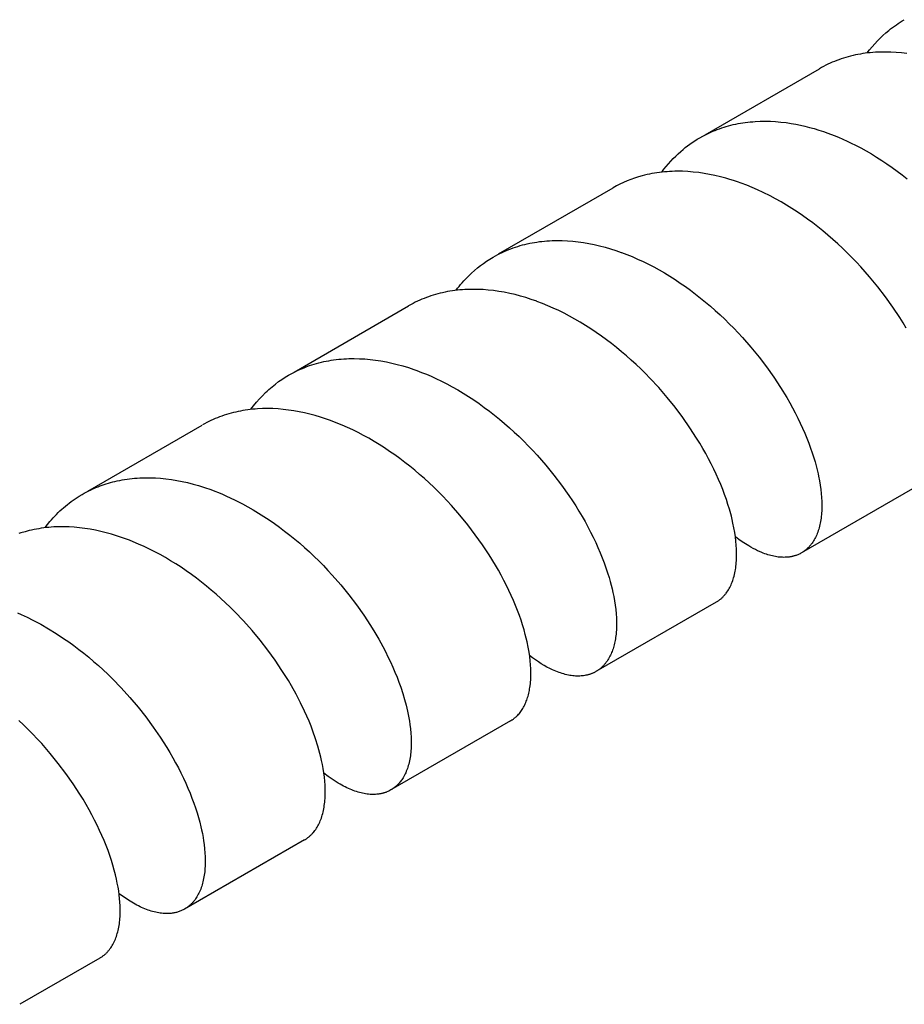
# Model space of a CAD drawing. Units: millimetres. Extents: x 1594 to 2514, y -1295 to -975.
# Drawn here: x 2065 to 2091, y -1244 to -1215 of the extents above; entities that cross this region are included whole.
import ezdxf

# ---------------------------------------------------------------- set-up
doc = ezdxf.new("R2010")
doc.units = ezdxf.units.MM
doc.header["$LTSCALE"] = 100
doc.layers.add('GIP_Visible', color=7, linetype='Continuous')

# ---------------------------------------------------------------- blocks, each defined once
blk = doc.blocks.new('VECO-Isolink-GP-D12-240-M6_Iso_1')
at = {"layer": 'GIP_Visible'}
for points in [[(72.534, 78.755), (72.606, 78.847), (72.68, 78.937), (72.756, 79.024), (72.834, 79.108), (72.914, 79.189), (72.997, 79.268), (73.081, 79.343), (73.168, 79.416), (73.222, 79.459), (73.277, 79.501), (73.333, 79.542), (73.389, 79.581), (73.446, 79.62), (73.504, 79.657), (73.563, 79.693), (73.622, 79.728)], [(73.693, 78.737), (73.537, 78.756), (73.382, 78.77), (73.228, 78.779), (73.076, 78.782), (72.925, 78.781), (72.85, 78.778), (72.775, 78.774), (72.701, 78.769), (72.627, 78.762), (72.553, 78.755), (72.48, 78.745), (72.408, 78.735), (72.336, 78.723), (72.264, 78.71), (72.193, 78.696), (72.122, 78.68), (72.052, 78.663), (71.983, 78.645), (71.914, 78.626), (71.846, 78.605), (71.778, 78.583), (71.71, 78.559), (71.644, 78.535), (71.578, 78.509), (71.514, 78.482), (71.449, 78.454), (71.386, 78.425), (71.323, 78.394), (71.261, 78.362), (71.2, 78.329), (71.139, 78.295)], [(67.795, 76.364), (71.139, 78.295)], [(67.637, 76.273), (67.731, 76.325), (67.826, 76.375), (67.923, 76.421), (68.022, 76.464), (68.086, 76.491), (68.151, 76.516), (68.216, 76.54), (68.282, 76.563), (68.349, 76.585), (68.416, 76.605), (68.484, 76.624), (68.552, 76.642), (68.621, 76.659), (68.69, 76.674), (68.76, 76.688), (68.83, 76.701), (68.901, 76.712), (68.972, 76.723), (69.044, 76.732), (69.116, 76.74), (69.189, 76.746), (69.261, 76.751), (69.408, 76.758), (69.557, 76.76), (69.706, 76.757), (69.857, 76.749), (70.009, 76.736), (70.162, 76.718), (70.316, 76.695), (70.449, 76.672), (70.583, 76.645), (70.717, 76.614), (70.851, 76.58), (70.985, 76.543), (71.12, 76.502), (71.255, 76.458), (71.39, 76.41), (71.569, 76.342), (71.696, 76.29)], [(66.529, 75.274), (66.592, 75.357), (66.658, 75.438), (66.724, 75.517), (66.793, 75.594), (66.863, 75.668), (66.935, 75.74), (67.009, 75.81), (67.085, 75.878), (67.15, 75.934), (67.216, 75.987), (67.284, 76.039), (67.352, 76.09), (67.422, 76.138), (67.493, 76.185), (67.565, 76.23), (67.637, 76.273)], [(71.696, 76.29), (71.821, 76.236), (71.946, 76.18), (72.07, 76.12), (72.195, 76.058), (72.35, 75.977), (72.505, 75.891), (72.658, 75.802), (72.811, 75.709), (72.963, 75.612), (73.114, 75.512), (73.263, 75.408), (73.411, 75.3), (73.557, 75.19), (73.702, 75.076)], [(73.677, 70.712), (73.585, 70.865), (73.49, 71.018), (73.288, 71.322), (73.073, 71.623), (72.845, 71.921), (72.604, 72.213), (72.352, 72.499), (72.222, 72.639), (72.089, 72.777), (71.953, 72.912), (71.816, 73.045), (71.676, 73.175), (71.534, 73.303), (71.389, 73.428), (71.243, 73.549), (71.095, 73.668), (70.945, 73.783), (70.793, 73.895), (70.64, 74.003), (70.486, 74.108), (70.331, 74.209), (70.174, 74.306), (70.016, 74.399), (69.857, 74.488), (69.697, 74.573), (69.491, 74.676), (69.332, 74.75), (69.172, 74.82), (69.013, 74.885), (68.853, 74.946), (68.741, 74.985), (68.629, 75.023), (68.518, 75.058), (68.406, 75.09), (68.245, 75.134), (68.085, 75.172), (67.925, 75.205), (67.766, 75.233), (67.608, 75.256), (67.45, 75.274), (67.294, 75.286), (67.139, 75.294), (66.985, 75.296), (66.909, 75.295), (66.833, 75.293), (66.757, 75.289), (66.682, 75.284), (66.607, 75.278), (66.533, 75.27), (66.459, 75.262), (66.386, 75.251), (66.313, 75.24), (66.241, 75.227), (66.169, 75.213), (66.098, 75.197), (66.027, 75.181), (65.957, 75.162), (65.844, 75.13), (65.733, 75.095), (65.624, 75.056), (65.516, 75.013), (65.41, 74.967), (65.306, 74.918), (65.203, 74.866), (65.103, 74.81)], [(61.755, 72.877), (65.103, 74.81)], [(61.597, 72.786), (61.667, 72.825), (61.731, 72.859), (61.795, 72.892), (61.858, 72.922), (61.922, 72.952), (61.987, 72.979), (62.052, 73.006), (62.118, 73.032), (62.184, 73.056), (62.251, 73.079), (62.319, 73.1), (62.387, 73.121), (62.455, 73.14), (62.525, 73.158), (62.594, 73.174), (62.665, 73.189), (62.736, 73.203), (62.807, 73.216), (62.879, 73.227), (62.951, 73.238), (63.024, 73.246), (63.097, 73.254), (63.171, 73.26), (63.245, 73.265), (63.319, 73.269), (63.469, 73.272), (63.62, 73.271), (63.773, 73.264), (63.927, 73.252), (64.082, 73.235), (64.238, 73.214), (64.394, 73.187), (64.552, 73.155), (64.709, 73.119), (64.868, 73.077), (65.026, 73.031), (65.185, 72.98), (65.345, 72.924)], [(65.349, 72.923), (65.507, 72.863), (65.665, 72.799), (65.822, 72.73), (65.98, 72.657), (66.138, 72.579), (66.295, 72.497), (66.452, 72.411), (66.608, 72.321), (66.763, 72.227), (66.917, 72.129), (67.069, 72.028), (67.22, 71.923), (67.37, 71.815), (67.518, 71.703), (67.665, 71.588), (67.81, 71.47), (67.953, 71.349), (68.094, 71.225), (68.232, 71.099), (68.369, 70.97), (68.503, 70.839), (68.635, 70.705), (68.892, 70.432), (69.137, 70.151), (69.372, 69.864), (69.594, 69.572), (69.804, 69.276), (70.001, 68.977), (70.184, 68.677), (70.27, 68.527), (70.353, 68.377), (70.432, 68.227), (70.508, 68.078), (70.58, 67.929), (70.648, 67.781), (70.712, 67.634), (70.772, 67.488), (70.829, 67.344), (70.882, 67.2), (70.93, 67.058), (70.975, 66.918), (71.011, 66.797), (71.044, 66.679), (71.074, 66.561), (71.101, 66.446)], [(60.513, 71.818), (60.556, 71.874), (60.6, 71.929), (60.645, 71.983), (60.69, 72.036), (60.737, 72.089), (60.784, 72.14), (60.832, 72.19), (60.881, 72.239), (60.963, 72.318), (61.048, 72.394), (61.135, 72.467), (61.223, 72.537), (61.314, 72.603), (61.406, 72.667), (61.501, 72.728), (61.597, 72.786)], [(62.873, 71.493), (62.713, 71.549), (62.555, 71.6), (62.396, 71.646), (62.238, 71.688), (62.08, 71.725), (61.923, 71.757), (61.766, 71.784), (61.611, 71.806), (61.455, 71.823), (61.301, 71.835), (61.148, 71.842), (60.996, 71.843), (60.846, 71.84), (60.771, 71.836), (60.697, 71.831), (60.624, 71.825), (60.55, 71.818), (60.477, 71.809), (60.405, 71.799), (60.333, 71.787), (60.261, 71.775), (60.191, 71.761), (60.12, 71.745), (60.05, 71.729), (59.981, 71.711), (59.912, 71.692), (59.844, 71.672), (59.777, 71.65), (59.71, 71.627), (59.643, 71.603), (59.577, 71.577), (59.512, 71.551), (59.448, 71.523), (59.384, 71.493), (59.32, 71.463), (59.257, 71.431), (59.194, 71.397), (59.122, 71.357)], [(68.611, 65.008), (68.589, 65.108), (68.564, 65.208), (68.508, 65.413), (68.464, 65.554), (68.417, 65.697), (68.366, 65.842), (68.311, 65.988), (68.251, 66.136), (68.188, 66.284), (68.121, 66.434), (68.05, 66.585), (67.976, 66.736), (67.897, 66.887), (67.815, 67.039), (67.73, 67.191), (67.64, 67.343), (67.547, 67.494), (67.351, 67.797), (67.141, 68.097), (66.919, 68.393), (66.685, 68.683), (66.438, 68.968), (66.181, 69.245), (66.049, 69.381), (65.914, 69.514), (65.777, 69.644), (65.638, 69.772), (65.496, 69.897), (65.353, 70.02), (65.207, 70.139), (65.06, 70.256), (64.911, 70.369), (64.761, 70.478), (64.609, 70.585), (64.456, 70.687), (64.302, 70.786), (64.146, 70.881), (63.989, 70.972), (63.832, 71.059), (63.674, 71.142), (63.515, 71.221), (63.356, 71.295), (63.197, 71.365), (63.037, 71.43), (62.877, 71.491)], [(55.774, 69.424), (59.122, 71.357)], [(55.616, 69.333), (55.689, 69.374), (55.763, 69.413), (55.838, 69.45), (55.914, 69.486), (55.99, 69.52), (56.068, 69.552), (56.147, 69.582), (56.226, 69.611), (56.294, 69.633), (56.363, 69.655), (56.432, 69.675), (56.502, 69.694), (56.572, 69.711), (56.643, 69.728), (56.715, 69.742), (56.787, 69.756), (56.859, 69.768), (56.932, 69.779), (57.006, 69.789), (57.079, 69.797), (57.154, 69.804), (57.229, 69.809), (57.304, 69.814), (57.38, 69.817), (57.532, 69.819), (57.686, 69.815), (57.841, 69.807), (57.997, 69.793), (58.155, 69.774), (58.313, 69.75), (58.473, 69.721), (58.633, 69.686), (58.793, 69.647), (58.955, 69.602), (59.116, 69.553), (59.278, 69.499), (59.365, 69.468), (59.504, 69.415), (59.644, 69.359), (59.783, 69.299), (59.922, 69.236), (60.083, 69.159), (60.243, 69.077), (60.402, 68.991), (60.56, 68.901), (60.718, 68.807), (60.874, 68.709), (61.029, 68.607), (61.183, 68.502), (61.336, 68.392), (61.487, 68.28), (61.636, 68.164), (61.783, 68.045), (61.929, 67.922), (62.072, 67.797), (62.214, 67.669), (62.353, 67.538), (62.49, 67.404), (62.624, 67.269), (62.756, 67.131), (62.885, 66.991), (63.135, 66.705), (63.373, 66.413), (63.599, 66.115), (63.812, 65.813), (63.914, 65.662), (64.012, 65.509), (64.106, 65.356), (64.197, 65.203), (64.284, 65.05), (64.368, 64.898), (64.447, 64.745), (64.523, 64.593), (64.595, 64.442), (64.663, 64.291), (64.728, 64.142), (64.788, 63.993), (64.844, 63.846), (64.897, 63.7), (64.945, 63.556), (64.989, 63.413), (65.021, 63.303), (65.05, 63.195), (65.077, 63.087), (65.101, 62.981)], [(54.51, 68.336), (54.591, 68.44), (54.673, 68.541), (54.759, 68.639), (54.848, 68.733), (54.939, 68.823), (54.985, 68.867), (55.033, 68.91), (55.081, 68.952), (55.129, 68.993), (55.178, 69.033), (55.228, 69.073), (55.322, 69.143), (55.418, 69.209), (55.516, 69.273), (55.616, 69.333)], [(62.59, 61.532), (62.565, 61.642), (62.536, 61.754), (62.499, 61.89), (62.457, 62.028), (62.412, 62.168), (62.363, 62.309), (62.309, 62.452), (62.252, 62.597), (62.192, 62.742), (62.127, 62.889), (62.059, 63.036), (61.987, 63.184), (61.912, 63.332), (61.832, 63.481), (61.75, 63.63), (61.663, 63.779), (61.48, 64.077), (61.284, 64.374), (61.075, 64.668), (60.853, 64.958), (60.62, 65.243), (60.376, 65.521), (60.121, 65.793), (59.857, 66.056), (59.721, 66.184), (59.584, 66.309), (59.444, 66.432), (59.302, 66.552), (59.159, 66.669), (59.013, 66.783), (58.867, 66.894), (58.718, 67.001), (58.568, 67.105), (58.417, 67.206), (58.265, 67.303), (58.112, 67.396), (57.958, 67.486), (57.803, 67.571), (57.648, 67.653), (57.491, 67.73), (57.335, 67.803), (57.178, 67.872), (57.007, 67.943), (56.836, 68.008), (56.691, 68.058), (56.547, 68.105), (56.389, 68.152), (56.233, 68.194), (56.076, 68.231), (55.92, 68.264), (55.765, 68.292), (55.611, 68.314), (55.458, 68.332), (55.305, 68.345), (55.154, 68.354), (55.004, 68.357), (54.855, 68.355), (54.708, 68.348), (54.636, 68.343), (54.563, 68.336), (54.491, 68.328), (54.419, 68.319), (54.348, 68.309), (54.277, 68.298), (54.207, 68.285), (54.137, 68.271), (54.068, 68.255), (53.999, 68.239), (53.931, 68.221), (53.863, 68.202), (53.796, 68.182), (53.729, 68.16), (53.663, 68.138), (53.598, 68.114), (53.533, 68.088), (53.469, 68.062), (53.405, 68.034), (53.342, 68.006), (53.28, 67.975), (53.218, 67.944), (53.157, 67.912), (53.097, 67.878)], [(49.738, 65.939), (53.082, 67.869)], [(49.58, 65.848), (49.636, 65.879), (49.692, 65.91), (49.749, 65.939), (49.806, 65.967), (49.864, 65.995), (49.922, 66.021), (49.981, 66.046), (50.04, 66.07), (50.1, 66.094), (50.161, 66.116), (50.222, 66.137), (50.283, 66.157), (50.345, 66.176), (50.408, 66.194), (50.471, 66.211), (50.534, 66.226), (50.605, 66.243), (50.675, 66.257), (50.747, 66.271), (50.819, 66.283), (50.891, 66.294), (50.964, 66.304), (51.038, 66.313), (51.111, 66.32), (51.186, 66.325), (51.261, 66.33), (51.411, 66.335), (51.563, 66.335), (51.717, 66.33), (51.872, 66.319), (52.028, 66.304), (52.185, 66.283), (52.342, 66.257), (52.501, 66.227), (52.66, 66.191), (52.82, 66.15), (52.98, 66.105), (53.158, 66.049), (53.336, 65.987), (53.452, 65.943), (53.568, 65.897), (53.684, 65.849), (53.8, 65.798), (54.032, 65.69), (54.262, 65.573), (54.421, 65.486), (54.578, 65.396), (54.735, 65.301), (54.89, 65.203), (55.044, 65.101), (55.197, 64.996), (55.349, 64.886), (55.499, 64.774), (55.647, 64.657), (55.794, 64.538), (55.939, 64.416), (56.082, 64.291), (56.223, 64.162), (56.361, 64.032), (56.497, 63.899), (56.631, 63.763), (56.763, 63.625), (56.891, 63.485), (57.14, 63.2), (57.377, 62.909), (57.602, 62.612), (57.813, 62.312), (58.012, 62.009), (58.134, 61.809), (58.251, 61.609), (58.366, 61.4), (58.445, 61.248), (58.521, 61.096), (58.593, 60.946), (58.661, 60.796), (58.725, 60.647), (58.785, 60.499), (58.841, 60.352), (58.893, 60.207), (58.952, 60.028), (59.005, 59.853), (59.051, 59.681), (59.091, 59.512)], [(71.101, 66.446), (71.116, 66.375), (71.141, 66.245), (71.163, 66.118), (71.18, 65.993), (71.193, 65.871), (71.203, 65.752), (71.209, 65.636), (71.211, 65.523), (71.21, 65.468), (71.209, 65.413), (71.206, 65.36), (71.203, 65.307), (71.198, 65.255), (71.193, 65.204), (71.187, 65.154), (71.18, 65.105), (71.172, 65.056), (71.163, 65.009), (71.153, 64.963), (71.142, 64.917), (71.131, 64.873), (71.118, 64.829), (71.105, 64.787), (71.09, 64.745), (71.075, 64.705), (71.059, 64.666), (71.042, 64.627), (71.024, 64.59), (71.006, 64.554), (70.986, 64.519), (70.966, 64.485), (70.945, 64.452), (70.923, 64.42), (70.9, 64.389), (70.885, 64.37), (70.869, 64.35), (70.853, 64.332), (70.837, 64.314), (70.82, 64.296), (70.803, 64.279), (70.785, 64.262), (70.768, 64.246), (70.75, 64.231), (70.731, 64.215), (70.713, 64.201), (70.694, 64.187), (70.674, 64.173), (70.655, 64.16), (70.635, 64.148), (70.614, 64.136)], [(74.114, 66.156), (70.614, 64.136)], [(48.493, 64.878), (48.561, 64.964), (48.63, 65.049), (48.678, 65.104), (48.726, 65.158), (48.775, 65.211), (48.825, 65.262), (48.876, 65.313), (48.928, 65.363), (48.98, 65.411), (49.034, 65.458), (49.088, 65.504), (49.143, 65.549), (49.198, 65.593), (49.255, 65.635), (49.312, 65.676), (49.37, 65.717), (49.429, 65.755), (49.489, 65.793), (49.58, 65.848)], [(56.579, 58.062), (56.556, 58.165), (56.53, 58.27), (56.502, 58.376), (56.471, 58.483), (56.402, 58.7), (56.325, 58.921), (56.27, 59.066), (56.211, 59.211), (56.148, 59.357), (56.082, 59.505), (55.963, 59.753), (55.833, 60.003), (55.695, 60.25), (55.607, 60.4), (55.421, 60.699), (55.221, 60.996), (55.008, 61.29), (54.782, 61.581), (54.545, 61.866), (54.297, 62.144), (54.039, 62.415), (53.906, 62.547), (53.771, 62.676), (53.634, 62.803), (53.495, 62.927), (53.354, 63.049), (53.211, 63.167), (53.066, 63.283), (52.919, 63.396), (52.771, 63.505), (52.621, 63.611), (52.47, 63.714), (52.318, 63.813), (52.164, 63.908), (52.01, 63.999), (51.855, 64.087), (51.698, 64.17), (51.542, 64.249), (51.385, 64.325), (51.227, 64.395), (51.069, 64.462), (50.957, 64.506), (50.845, 64.549), (50.641, 64.619), (50.437, 64.683), (50.279, 64.726), (50.122, 64.765), (49.965, 64.799), (49.809, 64.828), (49.653, 64.853), (49.499, 64.872), (49.346, 64.886), (49.193, 64.895), (49.042, 64.9), (48.892, 64.899), (48.744, 64.893), (48.67, 64.888), (48.597, 64.882), (48.525, 64.874), (48.452, 64.866), (48.381, 64.856), (48.309, 64.844), (48.238, 64.832), (48.168, 64.818), (48.098, 64.803), (48.028, 64.787), (47.905, 64.754), (47.784, 64.718), (47.724, 64.698)], [(68.115, 62.693), (68.132, 62.703), (68.149, 62.713), (68.166, 62.724), (68.182, 62.735), (68.198, 62.747), (68.214, 62.759), (68.23, 62.771), (68.246, 62.783), (68.261, 62.796), (68.276, 62.81), (68.291, 62.823), (68.305, 62.837), (68.32, 62.852), (68.334, 62.867), (68.348, 62.882), (68.362, 62.897), (68.374, 62.912), (68.386, 62.927), (68.399, 62.942), (68.41, 62.957), (68.433, 62.989), (68.456, 63.022), (68.477, 63.056), (68.498, 63.091), (68.517, 63.127), (68.536, 63.164), (68.554, 63.203), (68.571, 63.242), (68.587, 63.283), (68.602, 63.325), (68.617, 63.367), (68.63, 63.411), (68.642, 63.456), (68.654, 63.502), (68.665, 63.549), (68.674, 63.597), (68.683, 63.645), (68.691, 63.695), (68.698, 63.746), (68.704, 63.797), (68.708, 63.85), (68.712, 63.903), (68.715, 63.957), (68.717, 64.013), (68.718, 64.069), (68.718, 64.125), (68.715, 64.241), (68.708, 64.361), (68.697, 64.483), (68.682, 64.608), (68.663, 64.736), (68.64, 64.866), (68.611, 65.008)], [(70.614, 64.136), (70.593, 64.124), (70.572, 64.112), (70.55, 64.101), (70.527, 64.091), (70.505, 64.082), (70.482, 64.072), (70.459, 64.064), (70.435, 64.056), (70.418, 64.05), (70.4, 64.045), (70.382, 64.04), (70.365, 64.036), (70.347, 64.032), (70.329, 64.028), (70.31, 64.024), (70.292, 64.021), (70.273, 64.018), (70.254, 64.015), (70.217, 64.011), (70.178, 64.008), (70.139, 64.006), (70.1, 64.005), (70.06, 64.006), (70.019, 64.008), (69.978, 64.011), (69.937, 64.015), (69.894, 64.021), (69.852, 64.028), (69.809, 64.036), (69.766, 64.046), (69.722, 64.056), (69.678, 64.068), (69.633, 64.081), (69.588, 64.096), (69.543, 64.112), (69.497, 64.129), (69.451, 64.147), (69.391, 64.172), (69.331, 64.2), (69.267, 64.231), (69.203, 64.265), (69.138, 64.3), (69.073, 64.338), (68.976, 64.398), (68.879, 64.462), (68.781, 64.532), (68.683, 64.606)], [(47.681, 62.384), (47.796, 62.333), (47.967, 62.254), (48.137, 62.169), (48.364, 62.048), (48.589, 61.919), (48.813, 61.782), (49.034, 61.636), (49.184, 61.532), (49.333, 61.425), (49.48, 61.314), (49.626, 61.2), (49.77, 61.083), (49.912, 60.963), (50.052, 60.84), (50.19, 60.714), (50.327, 60.585), (50.461, 60.455), (50.721, 60.187), (50.972, 59.91), (51.212, 59.627), (51.44, 59.338), (51.657, 59.044), (51.86, 58.747), (52.051, 58.448), (52.141, 58.297), (52.227, 58.147), (52.31, 57.998), (52.39, 57.848), (52.465, 57.699), (52.537, 57.55), (52.606, 57.402), (52.67, 57.255), (52.731, 57.108), (52.788, 56.963), (52.841, 56.819), (52.891, 56.676), (52.936, 56.536), (52.977, 56.396), (53.015, 56.259), (53.049, 56.124), (53.069, 56.035)], [(65.101, 62.981), (65.125, 62.865), (65.149, 62.733), (65.169, 62.604), (65.184, 62.478), (65.196, 62.355), (65.204, 62.235), (65.207, 62.118), (65.208, 62.06), (65.207, 62.004), (65.205, 61.948), (65.203, 61.894), (65.196, 61.803), (65.191, 61.756), (65.186, 61.71), (65.179, 61.665), (65.172, 61.62), (65.165, 61.577), (65.156, 61.534), (65.147, 61.492), (65.137, 61.45), (65.126, 61.41), (65.115, 61.37), (65.103, 61.331), (65.09, 61.293), (65.076, 61.256), (65.061, 61.219), (65.046, 61.184), (65.031, 61.149), (65.012, 61.111), (64.993, 61.075), (64.972, 61.039), (64.951, 61.005), (64.929, 60.971), (64.906, 60.939), (64.894, 60.924), (64.883, 60.908), (64.87, 60.893), (64.858, 60.878), (64.845, 60.864), (64.833, 60.85), (64.82, 60.836), (64.807, 60.822), (64.793, 60.809), (64.78, 60.796), (64.766, 60.784), (64.752, 60.771), (64.738, 60.759), (64.724, 60.747), (64.709, 60.736), (64.694, 60.725), (64.679, 60.714), (64.664, 60.703), (64.649, 60.693), (64.634, 60.683), (64.619, 60.674), (64.604, 60.666)], [(68.115, 62.693), (64.604, 60.666)], [(62.104, 59.222), (62.119, 59.231), (62.133, 59.24), (62.147, 59.249), (62.161, 59.258), (62.175, 59.268), (62.189, 59.277), (62.202, 59.288), (62.216, 59.298), (62.229, 59.309), (62.242, 59.319), (62.255, 59.331), (62.268, 59.342), (62.28, 59.354), (62.293, 59.366), (62.317, 59.39), (62.34, 59.416), (62.363, 59.442), (62.386, 59.47), (62.407, 59.499), (62.428, 59.528), (62.448, 59.559), (62.467, 59.59), (62.486, 59.623), (62.503, 59.656), (62.52, 59.689), (62.536, 59.723), (62.552, 59.759), (62.566, 59.795), (62.58, 59.832), (62.593, 59.87), (62.606, 59.909), (62.617, 59.948), (62.628, 59.988), (62.638, 60.03), (62.648, 60.072), (62.656, 60.115), (62.664, 60.158), (62.671, 60.203), (62.678, 60.248), (62.685, 60.314), (62.69, 60.365), (62.694, 60.417), (62.697, 60.47), (62.699, 60.524), (62.7, 60.634), (62.697, 60.748), (62.691, 60.864), (62.68, 60.983), (62.666, 61.106), (62.648, 61.231), (62.622, 61.38), (62.59, 61.532)], [(50.581, 54.598), (50.551, 54.724), (50.516, 54.862), (50.476, 55.001), (50.433, 55.142), (50.385, 55.285), (50.334, 55.429), (50.278, 55.575), (50.219, 55.722), (50.155, 55.871), (50.088, 56.02), (50.017, 56.171), (49.942, 56.322), (49.863, 56.473), (49.78, 56.625), (49.694, 56.777), (49.604, 56.929), (49.511, 57.081), (49.313, 57.385), (49.102, 57.685), (48.878, 57.981), (48.642, 58.273), (48.393, 58.558), (48.265, 58.698), (48.134, 58.836), (48.001, 58.972), (47.865, 59.105), (47.727, 59.236)], [(64.604, 60.666), (64.589, 60.657), (64.574, 60.649), (64.559, 60.641), (64.543, 60.633), (64.527, 60.626), (64.512, 60.619), (64.496, 60.612), (64.48, 60.605), (64.463, 60.599), (64.447, 60.593), (64.431, 60.587), (64.414, 60.582), (64.397, 60.577), (64.38, 60.572), (64.363, 60.568), (64.346, 60.563), (64.311, 60.556), (64.275, 60.549), (64.239, 60.544), (64.203, 60.539), (64.166, 60.536), (64.128, 60.534), (64.09, 60.533), (64.052, 60.534), (64.01, 60.535), (63.968, 60.538), (63.926, 60.543), (63.883, 60.548), (63.84, 60.555), (63.796, 60.563), (63.752, 60.573), (63.707, 60.583), (63.662, 60.595), (63.616, 60.609), (63.57, 60.624), (63.524, 60.64), (63.477, 60.657), (63.43, 60.676), (63.383, 60.695), (63.335, 60.717), (63.253, 60.756), (63.171, 60.798), (63.087, 60.845), (63.003, 60.895), (62.919, 60.948), (62.834, 61.006), (62.749, 61.067), (62.663, 61.131)], [(59.091, 59.512), (59.113, 59.41), (59.132, 59.311), (59.149, 59.212), (59.163, 59.115), (59.179, 58.989), (59.19, 58.867), (59.198, 58.747), (59.201, 58.631), (59.201, 58.574), (59.2, 58.518), (59.199, 58.463), (59.196, 58.409), (59.192, 58.355), (59.187, 58.303), (59.182, 58.251), (59.175, 58.2), (59.167, 58.151), (59.159, 58.102), (59.149, 58.054), (59.139, 58.007), (59.127, 57.961), (59.115, 57.917), (59.102, 57.873), (59.087, 57.83), (59.072, 57.789), (59.056, 57.748), (59.039, 57.708), (59.022, 57.67), (59.003, 57.633), (58.983, 57.597), (58.963, 57.561), (58.942, 57.527), (58.924, 57.502), (58.907, 57.476), (58.888, 57.452), (58.869, 57.428), (58.85, 57.405), (58.83, 57.383), (58.81, 57.362), (58.789, 57.341), (58.768, 57.321), (58.746, 57.302), (58.723, 57.283), (58.701, 57.265), (58.677, 57.248), (58.654, 57.232), (58.63, 57.217), (58.605, 57.202)], [(62.104, 59.222), (58.605, 57.202)], [(56.089, 55.749), (56.105, 55.759), (56.12, 55.768), (56.135, 55.778), (56.15, 55.788), (56.164, 55.799), (56.179, 55.809), (56.193, 55.82), (56.207, 55.832), (56.221, 55.843), (56.235, 55.855), (56.249, 55.867), (56.262, 55.88), (56.275, 55.892), (56.288, 55.906), (56.301, 55.919), (56.314, 55.932), (56.326, 55.946), (56.338, 55.961), (56.362, 55.99), (56.385, 56.02), (56.408, 56.051), (56.429, 56.084), (56.45, 56.118), (56.47, 56.152), (56.489, 56.188), (56.507, 56.225), (56.525, 56.263), (56.541, 56.302), (56.557, 56.342), (56.572, 56.383), (56.586, 56.425), (56.599, 56.468), (56.611, 56.512), (56.622, 56.557), (56.633, 56.603), (56.642, 56.65), (56.651, 56.697), (56.658, 56.746), (56.665, 56.796), (56.671, 56.846), (56.676, 56.898), (56.68, 56.95), (56.683, 57.004), (56.685, 57.058), (56.686, 57.112), (56.685, 57.225), (56.681, 57.34), (56.673, 57.458), (56.661, 57.579), (56.645, 57.703), (56.625, 57.83), (56.604, 57.945), (56.579, 58.062)], [(58.605, 57.202), (58.578, 57.187), (58.549, 57.172), (58.521, 57.159), (58.492, 57.146), (58.475, 57.14), (58.457, 57.133), (58.44, 57.127), (58.422, 57.121), (58.404, 57.116), (58.386, 57.11), (58.368, 57.106), (58.35, 57.101), (58.332, 57.097), (58.313, 57.093), (58.294, 57.089), (58.275, 57.086), (58.256, 57.083), (58.237, 57.081), (58.198, 57.076), (58.159, 57.073), (58.119, 57.072), (58.078, 57.071), (58.037, 57.072), (57.995, 57.075), (57.953, 57.078), (57.911, 57.083), (57.867, 57.09), (57.824, 57.097), (57.78, 57.106), (57.735, 57.117), (57.69, 57.128), (57.645, 57.141), (57.599, 57.155), (57.553, 57.171), (57.506, 57.188), (57.459, 57.206), (57.412, 57.225), (57.365, 57.246), (57.317, 57.268), (57.268, 57.291), (57.22, 57.316), (57.171, 57.342), (57.122, 57.369), (57.064, 57.403), (57.005, 57.439), (56.946, 57.476), (56.887, 57.516), (56.828, 57.557), (56.768, 57.599), (56.649, 57.69)], [(53.069, 56.035), (53.092, 55.925), (53.112, 55.817), (53.129, 55.711), (53.144, 55.606), (53.158, 55.484), (53.168, 55.364), (53.174, 55.247), (53.176, 55.133), (53.176, 55.077), (53.174, 55.022), (53.172, 54.968), (53.169, 54.914), (53.165, 54.862), (53.16, 54.81), (53.154, 54.76), (53.147, 54.71), (53.139, 54.661), (53.13, 54.613), (53.12, 54.566), (53.11, 54.52), (53.098, 54.475), (53.086, 54.431), (53.072, 54.388), (53.058, 54.346), (53.043, 54.305), (53.027, 54.265), (53.01, 54.226), (52.992, 54.188), (52.974, 54.151), (52.954, 54.116), (52.934, 54.081), (52.913, 54.048), (52.891, 54.015), (52.868, 53.984), (52.845, 53.954), (52.833, 53.939), (52.82, 53.925), (52.808, 53.911), (52.795, 53.897), (52.782, 53.883), (52.769, 53.87), (52.756, 53.857), (52.743, 53.844), (52.729, 53.832), (52.715, 53.82), (52.698, 53.806), (52.681, 53.792), (52.664, 53.779), (52.647, 53.766), (52.629, 53.754), (52.611, 53.742), (52.592, 53.731), (52.574, 53.72)], [(56.083, 55.746), (52.574, 53.72)], [(50.093, 52.288), (50.112, 52.299), (50.131, 52.31), (50.149, 52.322), (50.167, 52.335), (50.185, 52.348), (50.202, 52.361), (50.219, 52.375), (50.236, 52.389), (50.25, 52.401), (50.264, 52.414), (50.277, 52.427), (50.29, 52.44), (50.303, 52.453), (50.316, 52.467), (50.329, 52.481), (50.341, 52.495), (50.354, 52.509), (50.366, 52.524), (50.378, 52.539), (50.389, 52.555), (50.412, 52.586), (50.434, 52.619), (50.455, 52.653), (50.475, 52.688), (50.494, 52.724), (50.513, 52.761), (50.53, 52.799), (50.547, 52.839), (50.563, 52.879), (50.578, 52.921), (50.592, 52.963), (50.605, 53.007), (50.617, 53.051), (50.628, 53.097), (50.639, 53.143), (50.648, 53.191), (50.657, 53.239), (50.664, 53.289), (50.671, 53.339), (50.677, 53.391), (50.681, 53.443), (50.685, 53.496), (50.688, 53.55), (50.69, 53.605), (50.69, 53.661), (50.69, 53.717), (50.687, 53.819), (50.682, 53.924), (50.673, 54.031), (50.661, 54.14), (50.645, 54.252), (50.627, 54.365), (50.605, 54.481), (50.581, 54.598)], [(52.574, 53.72), (52.552, 53.707), (52.529, 53.696), (52.506, 53.684), (52.483, 53.674), (52.46, 53.664), (52.436, 53.655), (52.412, 53.646), (52.388, 53.638), (52.363, 53.63), (52.338, 53.623), (52.313, 53.617), (52.287, 53.611), (52.261, 53.606), (52.235, 53.602), (52.208, 53.598), (52.182, 53.595), (52.143, 53.591), (52.103, 53.589), (52.063, 53.588), (52.023, 53.588), (51.982, 53.59), (51.941, 53.593), (51.899, 53.597), (51.856, 53.602), (51.814, 53.609), (51.77, 53.617), (51.727, 53.626), (51.682, 53.637), (51.638, 53.649), (51.593, 53.662), (51.547, 53.676), (51.502, 53.692), (51.455, 53.709), (51.409, 53.727), (51.362, 53.747), (51.315, 53.768), (51.268, 53.79), (51.22, 53.813), (51.172, 53.837), (51.124, 53.863), (51.027, 53.919), (50.929, 53.979), (50.83, 54.044), (50.731, 54.114), (50.657, 54.17)], [(50.093, 52.288), (47.75, 50.935)]]:
    blk.add_lwpolyline(points, dxfattribs=at)

msp = doc.modelspace()

# ---------------------------------------------------------------- block references
msp.add_blockref('VECO-Isolink-GP-D12-240-M6_Iso_1', (2017.391, -1295))

doc.saveas('drawing.dxf')
